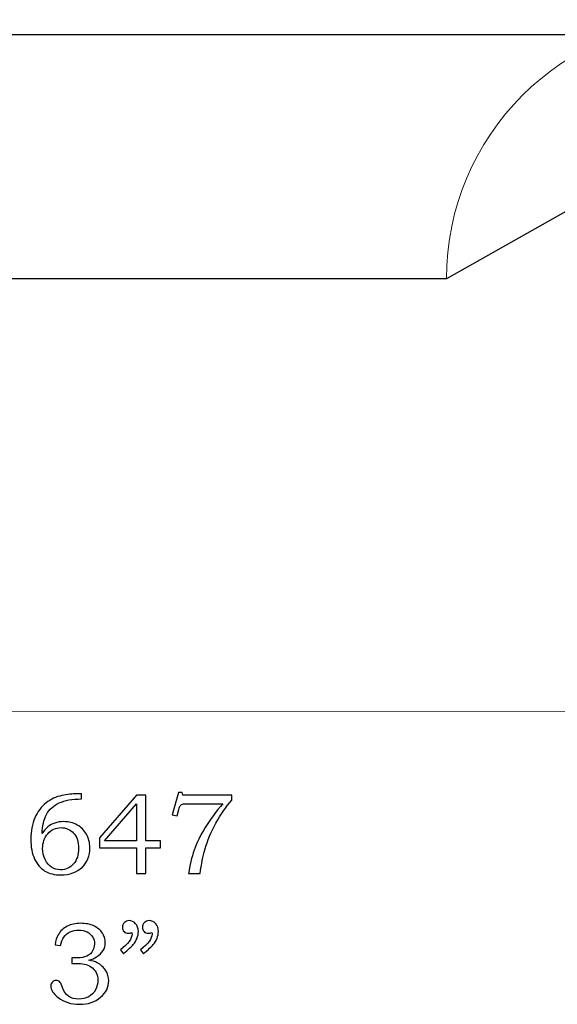
# Model space of a CAD drawing. Units: inches. Extents: x -2.17 to 1.96, y -0.66 to 3.73.
# Drawn here: x -0.03 to 0.75, y -0.66 to 0.77 of the extents above; entities that cross this region are included whole.
import ezdxf

# ---------------------------------------------------------------- set-up
doc = ezdxf.new("R2010")
doc.units = ezdxf.units.IN
doc.header["$MEASUREMENT"] = 0
doc.layers.add('Layer 1', color=7, linetype='Continuous')

msp = doc.modelspace()

# ---------------------------------------------------------------- linework, layer by layer
at = {"layer": 'Layer 1', "color": 7, "lineweight": 5}
msp.add_open_spline([(1.3353, 0.39), (1.3353, 0.5973), (1.1672, 0.7654), (0.96, 0.7654), (0.96, 0.7654), (0.7528, 0.7654), (0.5847, 0.5973), (0.5847, 0.39), (0.5847, 0.39), (0.5847, 0.39), (-2.1647, 0.39), (-2.1647, 0.39), (-2.1647, 0.39), (-2.1647, 0.39), (-2.1647, -0.2382), (-2.1647, -0.2382), (-2.1647, -0.2382), (-2.1647, -0.2382), (1.3353, -0.2371), (1.3353, -0.2371), (1.3353, -0.2371), (1.3353, -0.2371), (1.3353, 0.39), (1.3353, 0.39)], degree=3, knots=[0, 0, 0, 0, 0.166667, 0.166667, 0.166667, 0.166667, 0.333333, 0.333333, 0.333333, 0.333333, 0.5, 0.5, 0.5, 0.5, 0.666667, 0.666667, 0.666667, 0.666667, 0.833333, 0.833333, 0.833333, 0.833333, 1, 1, 1, 1], dxfattribs=at)
at = {"layer": 'Layer 1', "color": 252}
msp.add_open_spline([(0.5847, 0.39), (0.5847, 0.39), (1.2123, 0.7438), (1.2123, 0.7438), (1.2123, 0.7438), (1.2123, 0.7438), (-1.537, 0.7438), (-1.537, 0.7438), (-1.537, 0.7438), (-1.537, 0.7438), (-2.1647, 0.39), (-2.1647, 0.39), (-2.1647, 0.39), (-2.1647, 0.39), (0.5847, 0.39), (0.5847, 0.39)], degree=3, knots=[0, 0, 0, 0, 0.25, 0.25, 0.25, 0.25, 0.5, 0.5, 0.5, 0.5, 0.75, 0.75, 0.75, 0.75, 1, 1, 1, 1], dxfattribs=at)
msp.add_open_spline([(0.5847, 0.39), (0.5847, 0.39), (1.2123, 0.7438), (1.2123, 0.7438), (1.2123, 0.7438), (1.2123, 0.7438), (-1.537, 0.7438), (-1.537, 0.7438), (-1.537, 0.7438), (-1.537, 0.7438), (-2.1647, 0.39), (-2.1647, 0.39), (-2.1647, 0.39), (-2.1647, 0.39), (0.5847, 0.39), (0.5847, 0.39)], degree=3, knots=[0, 0, 0, 0, 0.25, 0.25, 0.25, 0.25, 0.5, 0.5, 0.5, 0.5, 0.75, 0.75, 0.75, 0.75, 1, 1, 1, 1], dxfattribs=at)
at = {"layer": 'Layer 1', "color": 250, "lineweight": 5}
msp.add_open_spline([(0.5847, 0.39), (0.5847, 0.39), (1.2123, 0.7438), (1.2123, 0.7438), (1.2123, 0.7438), (1.2123, 0.7438), (-1.537, 0.7438), (-1.537, 0.7438), (-1.537, 0.7438), (-1.537, 0.7438), (-2.1647, 0.39), (-2.1647, 0.39), (-2.1647, 0.39), (-2.1647, 0.39), (0.5847, 0.39), (0.5847, 0.39)], degree=3, knots=[0, 0, 0, 0, 0.25, 0.25, 0.25, 0.25, 0.5, 0.5, 0.5, 0.5, 0.75, 0.75, 0.75, 0.75, 1, 1, 1, 1], dxfattribs=at)
msp.add_open_spline([(0.5847, 0.39), (0.5847, 0.39), (1.2123, 0.7438), (1.2123, 0.7438), (1.2123, 0.7438), (1.2123, 0.7438), (-1.537, 0.7438), (-1.537, 0.7438), (-1.537, 0.7438), (-1.537, 0.7438), (-2.1647, 0.39), (-2.1647, 0.39), (-2.1647, 0.39), (-2.1647, 0.39), (0.5847, 0.39), (0.5847, 0.39)], degree=3, knots=[0, 0, 0, 0, 0.25, 0.25, 0.25, 0.25, 0.5, 0.5, 0.5, 0.5, 0.75, 0.75, 0.75, 0.75, 1, 1, 1, 1], dxfattribs=at)
at = {"layer": 'Layer 1', "color": 250}
for points, knots in [([(0.0556, -0.3566), (0.0556, -0.3566), (0.0556, -0.364), (0.0556, -0.364), (0.0556, -0.364), (0.0422, -0.3641), (0.0314, -0.3661), (0.0231, -0.3698), (0.0231, -0.3698), (0.0149, -0.3736), (0.0088, -0.3792), (0.0049, -0.3866), (0.0049, -0.3866), (0.0009, -0.3941), (-0.0013, -0.4033), (-0.0017, -0.4142), (-0.0017, -0.4142), (0.001, -0.41), (0.0039, -0.4067), (0.0068, -0.4043), (0.0068, -0.4043), (0.0097, -0.4019), (0.013, -0.4001), (0.0169, -0.3989), (0.0169, -0.3989), (0.0208, -0.3976), (0.0251, -0.3969), (0.0297, -0.3969), (0.0297, -0.3969), (0.037, -0.3969), (0.0436, -0.3986), (0.0494, -0.4018), (0.0494, -0.4018), (0.0551, -0.4051), (0.0596, -0.4095), (0.0628, -0.4151), (0.0628, -0.4151), (0.066, -0.4206), (0.0676, -0.4272), (0.0676, -0.4347), (0.0676, -0.4347), (0.0676, -0.4467), (0.064, -0.4561), (0.0568, -0.4629), (0.0568, -0.4629), (0.0488, -0.4704), (0.0385, -0.4742), (0.0258, -0.4742), (0.0258, -0.4742), (0.0166, -0.4742), (0.0089, -0.4723), (0.0026, -0.4685), (0.0026, -0.4685), (-0.0037, -0.4647), (-0.0087, -0.4589), (-0.0125, -0.4511), (-0.0125, -0.4511), (-0.0161, -0.4433), (-0.018, -0.4336), (-0.018, -0.4221), (-0.018, -0.4221), (-0.018, -0.4105), (-0.016, -0.4003), (-0.0121, -0.3913), (-0.0121, -0.3913), (-0.0082, -0.3824), (-0.0027, -0.3752), (0.0042, -0.3698), (0.0042, -0.3698), (0.0112, -0.3643), (0.0188, -0.3608), (0.027, -0.3591), (0.027, -0.3591), (0.0353, -0.3574), (0.0427, -0.3566), (0.0493, -0.3566), (0.0493, -0.3566), (0.0493, -0.3566), (0.0556, -0.3566), (0.0556, -0.3566)], [0, 0, 0, 0, 0.05, 0.05, 0.05, 0.05, 0.1, 0.1, 0.1, 0.1, 0.15, 0.15, 0.15, 0.15, 0.2, 0.2, 0.2, 0.2, 0.25, 0.25, 0.25, 0.25, 0.3, 0.3, 0.3, 0.3, 0.35, 0.35, 0.35, 0.35, 0.4, 0.4, 0.4, 0.4, 0.45, 0.45, 0.45, 0.45, 0.5, 0.5, 0.5, 0.5, 0.55, 0.55, 0.55, 0.55, 0.6, 0.6, 0.6, 0.6, 0.65, 0.65, 0.65, 0.65, 0.7, 0.7, 0.7, 0.7, 0.75, 0.75, 0.75, 0.75, 0.8, 0.8, 0.8, 0.8, 0.85, 0.85, 0.85, 0.85, 0.9, 0.9, 0.9, 0.9, 0.95, 0.95, 0.95, 0.95, 1, 1, 1, 1]), ([(0.1961, -0.3546), (0.1961, -0.3546), (0.2015, -0.3546), (0.2015, -0.3546), (0.2015, -0.3546), (0.2015, -0.3546), (0.2025, -0.3587), (0.2025, -0.3587), (0.2025, -0.3587), (0.2025, -0.3587), (0.2736, -0.3587), (0.2736, -0.3587), (0.2736, -0.3587), (0.2736, -0.3587), (0.2736, -0.3656), (0.2736, -0.3656), (0.2736, -0.3656), (0.2651, -0.3754), (0.2574, -0.3866), (0.2504, -0.3992), (0.2504, -0.3992), (0.2435, -0.4118), (0.2382, -0.4245), (0.2344, -0.4376), (0.2344, -0.4376), (0.2316, -0.4469), (0.2294, -0.4585), (0.2276, -0.4722), (0.2276, -0.4722), (0.2276, -0.4722), (0.2109, -0.4722), (0.2109, -0.4722), (0.2109, -0.4722), (0.2126, -0.4601), (0.2152, -0.4488), (0.2189, -0.4383), (0.2189, -0.4383), (0.2227, -0.4278), (0.228, -0.4168), (0.2351, -0.4053), (0.2351, -0.4053), (0.2421, -0.3938), (0.2506, -0.3824), (0.2607, -0.3709), (0.2607, -0.3709), (0.2607, -0.3709), (0.2099, -0.3709), (0.2099, -0.3709), (0.2099, -0.3709), (0.2063, -0.3709), (0.2037, -0.3711), (0.2024, -0.3715), (0.2024, -0.3715), (0.201, -0.3719), (0.2, -0.3724), (0.1992, -0.3733), (0.1992, -0.3733), (0.1984, -0.3741), (0.1978, -0.3755), (0.1972, -0.3776), (0.1972, -0.3776), (0.1972, -0.3776), (0.1969, -0.3791), (0.1969, -0.3791), (0.1969, -0.3791), (0.1969, -0.3791), (0.1941, -0.3887), (0.1941, -0.3887), (0.1941, -0.3887), (0.1941, -0.3887), (0.1872, -0.3873), (0.1872, -0.3873), (0.1872, -0.3873), (0.1872, -0.3873), (0.1961, -0.3546), (0.1961, -0.3546)], [0, 0, 0, 0, 0.052632, 0.052632, 0.052632, 0.052632, 0.105263, 0.105263, 0.105263, 0.105263, 0.157895, 0.157895, 0.157895, 0.157895, 0.210526, 0.210526, 0.210526, 0.210526, 0.263158, 0.263158, 0.263158, 0.263158, 0.315789, 0.315789, 0.315789, 0.315789, 0.368421, 0.368421, 0.368421, 0.368421, 0.421053, 0.421053, 0.421053, 0.421053, 0.473684, 0.473684, 0.473684, 0.473684, 0.526316, 0.526316, 0.526316, 0.526316, 0.578947, 0.578947, 0.578947, 0.578947, 0.631579, 0.631579, 0.631579, 0.631579, 0.684211, 0.684211, 0.684211, 0.684211, 0.736842, 0.736842, 0.736842, 0.736842, 0.789474, 0.789474, 0.789474, 0.789474, 0.842105, 0.842105, 0.842105, 0.842105, 0.894737, 0.894737, 0.894737, 0.894737, 0.947368, 0.947368, 0.947368, 0.947368, 1, 1, 1, 1]), ([(0.1351, -0.3587), (0.1351, -0.3587), (0.1488, -0.3587), (0.1488, -0.3587), (0.1488, -0.3587), (0.1488, -0.3587), (0.1488, -0.4247), (0.1488, -0.4247), (0.1488, -0.4247), (0.1488, -0.4247), (0.1702, -0.4247), (0.1702, -0.4247), (0.1702, -0.4247), (0.1702, -0.4247), (0.1702, -0.4349), (0.1702, -0.4349), (0.1702, -0.4349), (0.1702, -0.4349), (0.1488, -0.4349), (0.1488, -0.4349), (0.1488, -0.4349), (0.1488, -0.4349), (0.1488, -0.4722), (0.1488, -0.4722), (0.1488, -0.4722), (0.1488, -0.4722), (0.1351, -0.4722), (0.1351, -0.4722), (0.1351, -0.4722), (0.1351, -0.4722), (0.1351, -0.4349), (0.1351, -0.4349), (0.1351, -0.4349), (0.1351, -0.4349), (0.0816, -0.4349), (0.0816, -0.4349), (0.0816, -0.4349), (0.0816, -0.4349), (0.0816, -0.4206), (0.0816, -0.4206), (0.0816, -0.4206), (0.0816, -0.4206), (0.1351, -0.3587), (0.1351, -0.3587)], [0, 0, 0, 0, 0.090909, 0.090909, 0.090909, 0.090909, 0.181818, 0.181818, 0.181818, 0.181818, 0.272727, 0.272727, 0.272727, 0.272727, 0.363636, 0.363636, 0.363636, 0.363636, 0.454545, 0.454545, 0.454545, 0.454545, 0.545455, 0.545455, 0.545455, 0.545455, 0.636364, 0.636364, 0.636364, 0.636364, 0.727273, 0.727273, 0.727273, 0.727273, 0.818182, 0.818182, 0.818182, 0.818182, 0.909091, 0.909091, 0.909091, 0.909091, 1, 1, 1, 1]), ([(0.1351, -0.4247), (0.1351, -0.4247), (0.1351, -0.3713), (0.1351, -0.3713), (0.1351, -0.3713), (0.1351, -0.3713), (0.089, -0.4247), (0.089, -0.4247), (0.089, -0.4247), (0.089, -0.4247), (0.1351, -0.4247), (0.1351, -0.4247)], [0, 0, 0, 0, 0.333333, 0.333333, 0.333333, 0.333333, 0.666667, 0.666667, 0.666667, 0.666667, 1, 1, 1, 1]), ([(0.0259, -0.4056), (0.0181, -0.4056), (0.0117, -0.4085), (0.0067, -0.4144), (0.0067, -0.4144), (0.0017, -0.4204), (-0.0008, -0.4275), (-0.0008, -0.4358), (-0.0008, -0.4358), (-0.0008, -0.4416), (0.0004, -0.447), (0.0028, -0.452), (0.0028, -0.452), (0.0053, -0.457), (0.0084, -0.4606), (0.0123, -0.4631), (0.0123, -0.4631), (0.0161, -0.4655), (0.0205, -0.4667), (0.0253, -0.4667), (0.0253, -0.4667), (0.0328, -0.4667), (0.039, -0.4639), (0.044, -0.4582), (0.044, -0.4582), (0.0489, -0.4525), (0.0514, -0.4449), (0.0514, -0.4354), (0.0514, -0.4354), (0.0514, -0.4263), (0.049, -0.419), (0.0442, -0.4136), (0.0442, -0.4136), (0.0393, -0.4083), (0.0332, -0.4056), (0.0259, -0.4056)], [0, 0, 0, 0, 0.111111, 0.111111, 0.111111, 0.111111, 0.222222, 0.222222, 0.222222, 0.222222, 0.333333, 0.333333, 0.333333, 0.333333, 0.444444, 0.444444, 0.444444, 0.444444, 0.555556, 0.555556, 0.555556, 0.555556, 0.666667, 0.666667, 0.666667, 0.666667, 0.777778, 0.777778, 0.777778, 0.777778, 0.888889, 0.888889, 0.888889, 0.888889, 1, 1, 1, 1]), ([(0.1165, -0.5883), (0.1165, -0.5883), (0.1121, -0.5829), (0.1121, -0.5829), (0.1121, -0.5829), (0.1232, -0.5738), (0.1288, -0.5663), (0.1288, -0.5602), (0.1288, -0.5602), (0.1288, -0.5595), (0.1287, -0.5586), (0.1286, -0.5576), (0.1286, -0.5576), (0.1277, -0.558), (0.1268, -0.5583), (0.1259, -0.5585), (0.1259, -0.5585), (0.1251, -0.5587), (0.1243, -0.5588), (0.1235, -0.5588), (0.1235, -0.5588), (0.1209, -0.5588), (0.1188, -0.558), (0.1172, -0.5563), (0.1172, -0.5563), (0.1156, -0.5546), (0.1149, -0.5525), (0.1149, -0.5499), (0.1149, -0.5499), (0.1149, -0.5473), (0.1158, -0.5451), (0.1177, -0.5432), (0.1177, -0.5432), (0.1196, -0.5413), (0.1219, -0.5403), (0.1245, -0.5403), (0.1245, -0.5403), (0.1282, -0.5403), (0.1314, -0.5418), (0.134, -0.5448), (0.134, -0.5448), (0.1366, -0.5477), (0.138, -0.5515), (0.138, -0.5562), (0.138, -0.5562), (0.138, -0.5593), (0.1373, -0.5624), (0.1361, -0.5658), (0.1361, -0.5658), (0.1348, -0.5691), (0.133, -0.5722), (0.1306, -0.5751), (0.1306, -0.5751), (0.1283, -0.5779), (0.1235, -0.5823), (0.1165, -0.5883)], [0, 0, 0, 0, 0.071429, 0.071429, 0.071429, 0.071429, 0.142857, 0.142857, 0.142857, 0.142857, 0.214286, 0.214286, 0.214286, 0.214286, 0.285714, 0.285714, 0.285714, 0.285714, 0.357143, 0.357143, 0.357143, 0.357143, 0.428571, 0.428571, 0.428571, 0.428571, 0.5, 0.5, 0.5, 0.5, 0.571429, 0.571429, 0.571429, 0.571429, 0.642857, 0.642857, 0.642857, 0.642857, 0.714286, 0.714286, 0.714286, 0.714286, 0.785714, 0.785714, 0.785714, 0.785714, 0.857143, 0.857143, 0.857143, 0.857143, 0.928571, 0.928571, 0.928571, 0.928571, 1, 1, 1, 1]), ([(0.1455, -0.5883), (0.1455, -0.5883), (0.1411, -0.5829), (0.1411, -0.5829), (0.1411, -0.5829), (0.1523, -0.5738), (0.1578, -0.5663), (0.1578, -0.5602), (0.1578, -0.5602), (0.1578, -0.5595), (0.1578, -0.5586), (0.1577, -0.5576), (0.1577, -0.5576), (0.1568, -0.558), (0.1558, -0.5583), (0.155, -0.5585), (0.155, -0.5585), (0.1541, -0.5587), (0.1533, -0.5588), (0.1525, -0.5588), (0.1525, -0.5588), (0.1499, -0.5588), (0.1478, -0.558), (0.1463, -0.5563), (0.1463, -0.5563), (0.1447, -0.5546), (0.1439, -0.5525), (0.1439, -0.5499), (0.1439, -0.5499), (0.1439, -0.5473), (0.1449, -0.5451), (0.1468, -0.5432), (0.1468, -0.5432), (0.1486, -0.5413), (0.151, -0.5403), (0.1536, -0.5403), (0.1536, -0.5403), (0.1573, -0.5403), (0.1605, -0.5418), (0.1631, -0.5448), (0.1631, -0.5448), (0.1657, -0.5477), (0.167, -0.5515), (0.167, -0.5562), (0.167, -0.5562), (0.167, -0.5593), (0.1664, -0.5624), (0.1651, -0.5658), (0.1651, -0.5658), (0.1639, -0.5691), (0.1621, -0.5722), (0.1597, -0.5751), (0.1597, -0.5751), (0.1573, -0.5779), (0.1526, -0.5823), (0.1455, -0.5883)], [0, 0, 0, 0, 0.071429, 0.071429, 0.071429, 0.071429, 0.142857, 0.142857, 0.142857, 0.142857, 0.214286, 0.214286, 0.214286, 0.214286, 0.285714, 0.285714, 0.285714, 0.285714, 0.357143, 0.357143, 0.357143, 0.357143, 0.428571, 0.428571, 0.428571, 0.428571, 0.5, 0.5, 0.5, 0.5, 0.571429, 0.571429, 0.571429, 0.571429, 0.642857, 0.642857, 0.642857, 0.642857, 0.714286, 0.714286, 0.714286, 0.714286, 0.785714, 0.785714, 0.785714, 0.785714, 0.857143, 0.857143, 0.857143, 0.857143, 0.928571, 0.928571, 0.928571, 0.928571, 1, 1, 1, 1]), ([(0.0251, -0.5766), (0.0251, -0.5766), (0.0173, -0.5753), (0.0173, -0.5753), (0.0173, -0.5753), (0.018, -0.5695), (0.0195, -0.5646), (0.0218, -0.5608), (0.0218, -0.5608), (0.0249, -0.5556), (0.0293, -0.5515), (0.0349, -0.5486), (0.0349, -0.5486), (0.0406, -0.5457), (0.0471, -0.5443), (0.0544, -0.5443), (0.0544, -0.5443), (0.0616, -0.5443), (0.068, -0.5455), (0.0734, -0.5481), (0.0734, -0.5481), (0.0789, -0.5507), (0.083, -0.5541), (0.0858, -0.5584), (0.0858, -0.5584), (0.0886, -0.5626), (0.09, -0.5672), (0.09, -0.5722), (0.09, -0.5722), (0.09, -0.5765), (0.089, -0.5804), (0.0869, -0.5838), (0.0869, -0.5838), (0.0847, -0.5872), (0.0816, -0.5903), (0.0774, -0.593), (0.0774, -0.593), (0.0745, -0.5949), (0.0707, -0.5966), (0.066, -0.5979), (0.066, -0.5979), (0.071, -0.5987), (0.0751, -0.5998), (0.0783, -0.6014), (0.0783, -0.6014), (0.0835, -0.6041), (0.0876, -0.6078), (0.0906, -0.6124), (0.0906, -0.6124), (0.0936, -0.6171), (0.0951, -0.6222), (0.0951, -0.6278), (0.0951, -0.6278), (0.0951, -0.6368), (0.0911, -0.6447), (0.0833, -0.6515), (0.0833, -0.6515), (0.0754, -0.6583), (0.0652, -0.6617), (0.0528, -0.6617), (0.0528, -0.6617), (0.0405, -0.6617), (0.0301, -0.6584), (0.0217, -0.6518), (0.0217, -0.6518), (0.0146, -0.6463), (0.0111, -0.6406), (0.0111, -0.635), (0.0111, -0.635), (0.0111, -0.6328), (0.0118, -0.6309), (0.0133, -0.6294), (0.0133, -0.6294), (0.0147, -0.6279), (0.0165, -0.6272), (0.0187, -0.6272), (0.0187, -0.6272), (0.021, -0.6272), (0.0231, -0.6281), (0.0248, -0.6299), (0.0248, -0.6299), (0.0257, -0.631), (0.0268, -0.6334), (0.0279, -0.6373), (0.0279, -0.6373), (0.0296, -0.6428), (0.0325, -0.647), (0.0365, -0.6499), (0.0365, -0.6499), (0.0405, -0.6528), (0.0455, -0.6542), (0.0515, -0.6542), (0.0515, -0.6542), (0.0568, -0.6542), (0.0615, -0.653), (0.0657, -0.6507), (0.0657, -0.6507), (0.07, -0.6484), (0.0733, -0.6451), (0.0757, -0.6408), (0.0757, -0.6408), (0.0781, -0.6365), (0.0794, -0.6318), (0.0794, -0.6267), (0.0794, -0.6267), (0.0794, -0.6226), (0.0785, -0.6189), (0.0767, -0.6156), (0.0767, -0.6156), (0.075, -0.6123), (0.0725, -0.6095), (0.0692, -0.6072), (0.0692, -0.6072), (0.0667, -0.6054), (0.0635, -0.6042), (0.0596, -0.6035), (0.0596, -0.6035), (0.0558, -0.6028), (0.0523, -0.6024), (0.0492, -0.6024), (0.0492, -0.6024), (0.0492, -0.6024), (0.0416, -0.6024), (0.0416, -0.6024), (0.0416, -0.6024), (0.0416, -0.6024), (0.0416, -0.5945), (0.0416, -0.5945), (0.0416, -0.5945), (0.0416, -0.5945), (0.0464, -0.5945), (0.0464, -0.5945), (0.0464, -0.5945), (0.0512, -0.5945), (0.0557, -0.594), (0.0601, -0.5929), (0.0601, -0.5929), (0.0644, -0.5918), (0.0679, -0.5895), (0.0705, -0.586), (0.0705, -0.586), (0.0731, -0.5825), (0.0744, -0.5786), (0.0744, -0.5742), (0.0744, -0.5742), (0.0744, -0.5704), (0.0735, -0.567), (0.0717, -0.5639), (0.0717, -0.5639), (0.0699, -0.5609), (0.0672, -0.5585), (0.0637, -0.5567), (0.0637, -0.5567), (0.0601, -0.5549), (0.0561, -0.554), (0.0515, -0.554), (0.0515, -0.554), (0.047, -0.554), (0.0428, -0.5549), (0.039, -0.5568), (0.039, -0.5568), (0.0353, -0.5586), (0.0323, -0.5611), (0.03, -0.5642), (0.03, -0.5642), (0.0277, -0.5673), (0.0261, -0.5714), (0.0251, -0.5766)], [0, 0, 0, 0, 0.02381, 0.02381, 0.02381, 0.02381, 0.047619, 0.047619, 0.047619, 0.047619, 0.071429, 0.071429, 0.071429, 0.071429, 0.095238, 0.095238, 0.095238, 0.095238, 0.119048, 0.119048, 0.119048, 0.119048, 0.142857, 0.142857, 0.142857, 0.142857, 0.166667, 0.166667, 0.166667, 0.166667, 0.190476, 0.190476, 0.190476, 0.190476, 0.214286, 0.214286, 0.214286, 0.214286, 0.238095, 0.238095, 0.238095, 0.238095, 0.261905, 0.261905, 0.261905, 0.261905, 0.285714, 0.285714, 0.285714, 0.285714, 0.309524, 0.309524, 0.309524, 0.309524, 0.333333, 0.333333, 0.333333, 0.333333, 0.357143, 0.357143, 0.357143, 0.357143, 0.380952, 0.380952, 0.380952, 0.380952, 0.404762, 0.404762, 0.404762, 0.404762, 0.428571, 0.428571, 0.428571, 0.428571, 0.452381, 0.452381, 0.452381, 0.452381, 0.47619, 0.47619, 0.47619, 0.47619, 0.5, 0.5, 0.5, 0.5, 0.52381, 0.52381, 0.52381, 0.52381, 0.547619, 0.547619, 0.547619, 0.547619, 0.571429, 0.571429, 0.571429, 0.571429, 0.595238, 0.595238, 0.595238, 0.595238, 0.619048, 0.619048, 0.619048, 0.619048, 0.642857, 0.642857, 0.642857, 0.642857, 0.666667, 0.666667, 0.666667, 0.666667, 0.690476, 0.690476, 0.690476, 0.690476, 0.714286, 0.714286, 0.714286, 0.714286, 0.738095, 0.738095, 0.738095, 0.738095, 0.761905, 0.761905, 0.761905, 0.761905, 0.785714, 0.785714, 0.785714, 0.785714, 0.809524, 0.809524, 0.809524, 0.809524, 0.833333, 0.833333, 0.833333, 0.833333, 0.857143, 0.857143, 0.857143, 0.857143, 0.880952, 0.880952, 0.880952, 0.880952, 0.904762, 0.904762, 0.904762, 0.904762, 0.928571, 0.928571, 0.928571, 0.928571, 0.952381, 0.952381, 0.952381, 0.952381, 0.97619, 0.97619, 0.97619, 0.97619, 1, 1, 1, 1])]:
    msp.add_open_spline(points, degree=3, knots=knots, dxfattribs=at)

doc.saveas('drawing.dxf')
